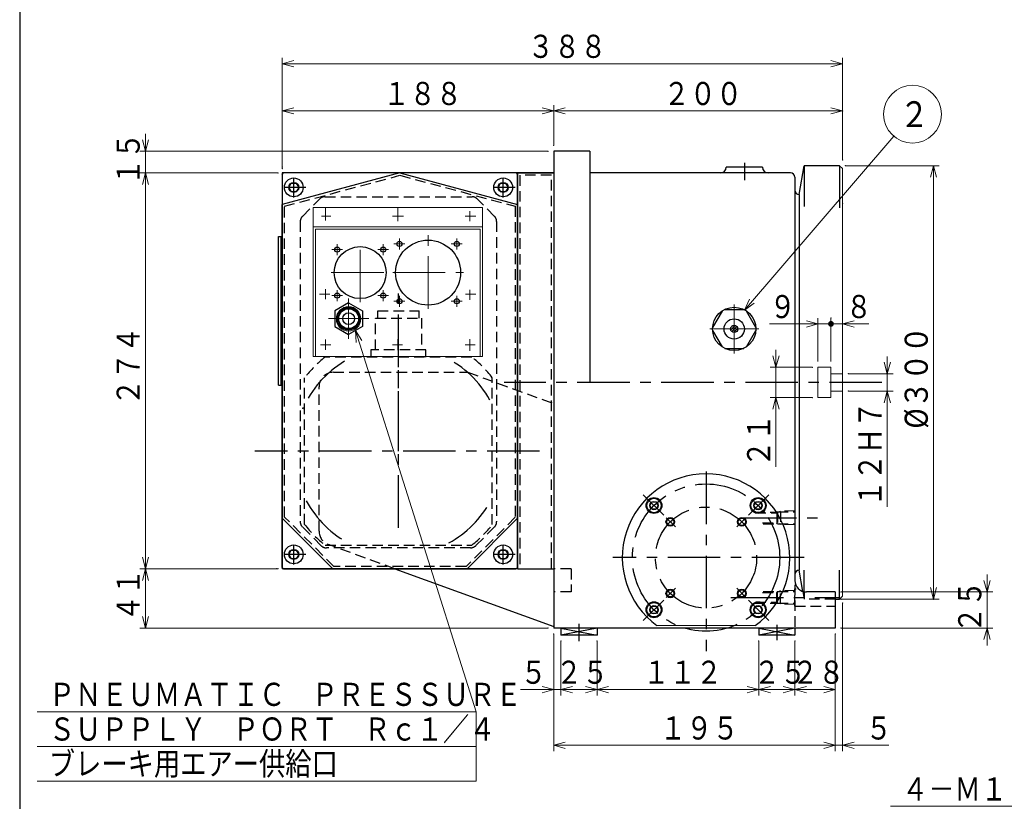
# Model space of a CAD drawing. Units: millimetres. Extents: x 3 to 586, y -1 to 408.
# Drawn here: x 3 to 173, y 152 to 287 of the extents above; entities that cross this region are included whole.
import ezdxf

# ---------------------------------------------------------------- set-up
doc = ezdxf.new("R2010")
doc.units = ezdxf.units.MM
doc.header["$LTSCALE"] = 7.274861
doc.linetypes.add('CENTER', pattern=[2, 1.25, -0.25, 0.25, -0.25])
doc.linetypes.add('HIDDEN', pattern=[0.375, 0.25, -0.125])
for name, color, linetype in [('001', 7, 'Continuous'), ('002', 7, 'Continuous'), ('020', 7, 'Continuous')]:
    doc.layers.add(name, color=color, linetype=linetype)
doc.styles.get("Standard").update_dxf_attribs({"font": 'TXT', "bigfont": 'BIGFONT'})
doc.dimstyles.get("Standard").update_dxf_attribs({"dimtxt": 4, "dimasz": 2, "dimexe": 1, "dimexo": 1, "dimgap": 1, "dimtad": 1, "dimdec": 1, "dimdsep": 46, "dimtxsty": 'Standard', "dimcen": 0.09, "dimadec": 1, "dimazin": 2, "dimtfac": 0.8, "dimtdec": 4, "dimtmove": 0, "dimatfit": 3, "dimfxl": 1, "dimtolj": 1, "dimtzin": 0, "dimarcsym": 0})

# ---------------------------------------------------------------- blocks, each defined once
blk = doc.blocks.new('JZB-4')
at = {"layer": '001', "color": 2, "linetype": 'CENTER', "lineweight": 30}
blk.add_line((68.567553, 212.393723), (68.567553, 240.55644), dxfattribs=at)
at = {"layer": '001', "color": 2, "linetype": 'HIDDEN', "lineweight": 30}
for p, q in [((64.598803, 235.398298), (72.536303, 235.398298)), ((64.598803, 229.898298), (64.598803, 235.398298)), ((64.995053, 235.398298), (64.995053, 236.648298)), ((64.995053, 236.648298), (72.140053, 236.648298)), ((72.140053, 235.398298), (72.140053, 236.648298)), ((72.536303, 235.398298), (72.536303, 229.898298)), ((81.269054, 228.648298), (55.866052, 228.648298)), ((63.805053, 229.898298), (63.805053, 228.648298)), ((73.330053, 229.898298), (63.805053, 229.898298)), ((73.330053, 228.648298), (73.330053, 229.898298)), ((52.317553, 199.696797), (52.317553, 225.099799)), ((84.817553, 199.67798), (84.817553, 225.099799)), ((55.879914, 196.137473), (81.275304, 196.137473))]:
    blk.add_line(p, q, dxfattribs=at)
for centre, start, end in [((68.567553, 212.398298), 128.01228, 141.98772), ((68.567553, 212.398298), 38.01228, 51.98772), ((68.567553, 212.398298), 218.01228, 232.03658), ((68.573803, 212.387473), 308.01228, 321.959536)]:
    blk.add_arc(centre, 20.625, start, end, dxfattribs=at)
at = {"layer": '001', "color": 2, "linetype": 'CENTER', "lineweight": 30}
for start, end in [(29.177547, 63.60169), (120.935551, 156.375871), (208.309196, 242.623594), (298.767755, 331.642057)]:
    blk.add_arc((68.567553, 212.398298), 18.125, start, end, dxfattribs=at)
blk = doc.blocks.new('072-5')
at = {"layer": '001', "lineweight": 30}
for p, q in [((47.792553, 223.773723), (47.792553, 249.523723)), ((47.792553, 249.523723), (48.442553, 249.523723)), ((47.792553, 223.773723), (48.442553, 223.773723))]:
    blk.add_line(p, q, dxfattribs=at)
at = {"layer": '001', "color": 2, "lineweight": 30}
blk.add_line((48.192553, 249.523723), (48.192553, 223.773723), dxfattribs=at)
blk = doc.blocks.new('MA-RES-6')
at = {"layer": '001', "lineweight": 9}
for p, q in [((53.792553, 228.773723), (53.792553, 254.523723)), ((53.792553, 254.523723), (83.092553, 254.523723)), ((83.092553, 228.773723), (83.092553, 254.523723)), ((83.092553, 251.173723), (53.792553, 251.173723)), ((54.192553, 228.773723), (54.192553, 250.773723)), ((82.692553, 250.773723), (54.192553, 250.773723)), ((82.692553, 228.773723), (82.692553, 250.773723)), ((83.092553, 228.773723), (53.792553, 228.773723))]:
    blk.add_line(p, q, dxfattribs=at)
at = {"layer": '001', "color": 2, "linetype": 'CENTER', "lineweight": 9}
for p, q in [((55.942553, 252.306461), (55.942553, 254.409999)), ((68.442553, 252.189597), (68.442553, 254.409999)), ((56.83942, 253.023723), (55.261767, 253.023723)), ((69.460648, 253.023723), (67.532405, 253.023723)), ((80.095202, 253.023723), (81.965013, 253.023723)), ((80.942553, 252.189597), (80.942553, 253.884114)), ((68.730053, 247.298723), (68.730053, 249.173723)), ((73.692553, 237.001649), (73.692553, 249.753227)), ((78.655053, 247.298723), (78.655053, 249.173723)), ((57.030053, 247.248723), (58.905053, 247.248723)), ((57.967553, 246.311223), (57.967553, 248.186223)), ((61.942553, 238.15044), (61.942553, 248.259799)), ((64.980053, 247.248723), (66.855053, 247.248723)), ((65.917553, 246.311223), (65.917553, 248.186223)), ((67.792553, 248.236223), (69.667553, 248.236223)), ((77.717553, 248.236223), (79.592553, 248.236223)), ((56.942553, 243.273723), (66.942553, 243.273723)), ((67.567553, 243.273723), (79.817553, 243.273723)), ((55.942553, 238.691895), (55.942553, 240.386412)), ((56.692553, 239.523723), (54.911177, 239.523723)), ((57.030053, 239.298723), (58.905053, 239.298723)), ((57.967553, 238.361223), (57.967553, 240.236223)), ((59.942553, 231.827486), (59.942553, 238.791534)), ((64.980053, 239.298723), (66.855053, 239.298723)), ((65.917553, 238.361223), (65.917553, 240.236223)), ((68.730053, 237.373723), (68.730053, 239.248723)), ((78.655053, 237.373723), (78.655053, 239.248723)), ((80.192553, 239.523723), (81.965013, 239.523723)), ((80.942553, 238.575032), (80.942553, 240.269549)), ((67.792553, 238.311223), (69.667553, 238.311223)), ((77.717553, 238.311223), (79.592553, 238.311223)), ((56.460529, 235.30951), (63.424577, 235.30951)), ((56.83942, 230.773723), (55.086472, 230.773723)), ((55.942553, 231.680102), (55.942553, 229.898723)), ((67.532405, 230.773723), (69.285354, 230.773723)), ((68.442553, 231.773723), (68.442553, 229.868722)), ((80.095202, 230.773723), (81.84815, 230.773723)), ((80.942553, 231.738533), (80.942553, 229.751858))]:
    blk.add_line(p, q, dxfattribs=at)
at = {"layer": '001', "lineweight": 30}
for p, q in [((59.942553, 238.051924), (57.567553, 236.680717)), ((59.942553, 238.051923), (62.317553, 236.680717)), ((57.567553, 236.680717), (57.567553, 233.938303)), ((62.317553, 236.680717), (62.317553, 233.938303)), ((57.567553, 233.938303), (59.942553, 232.567097)), ((62.317553, 233.938303), (59.942553, 232.567096))]:
    blk.add_line(p, q, dxfattribs=at)
for centre, radius in [((73.692553, 243.273723), 5.625), ((61.942553, 243.273723), 4.5), ((57.967553, 247.248723), 0.4375), ((65.917553, 247.248723), 0.4375), ((68.730053, 248.236223), 0.4375), ((78.655053, 248.236223), 0.4375), ((57.967553, 239.298723), 0.4375), ((65.917553, 239.298723), 0.4375), ((68.730053, 238.311223), 0.4375), ((78.655053, 238.311223), 0.4375)]:
    blk.add_circle(centre, radius, dxfattribs=at)
at = {"layer": '001', "color": 2, "lineweight": 9}
blk.add_circle((59.942553, 235.273723), 2.125, dxfattribs=at)
at = {"layer": '001', "color": 2, "lineweight": 30}
for radius in [2, 1.85, 1.725, 1.025]:
    blk.add_circle((59.942553, 235.30951), radius, dxfattribs=at)
blk = doc.blocks.new('JZB-35')
at = {"layer": '001', "color": 21, "lineweight": 30}
for p, q in [((112.080254, 184.945611), (112.441097, 185.570611)), ((112.441097, 184.320611), (112.080254, 184.945611)), ((112.441097, 185.570611), (113.162785, 185.570611)), ((113.162785, 184.320611), (112.441097, 184.320611)), ((113.523629, 184.945611), (113.162785, 185.570611)), ((113.523629, 184.945611), (113.162785, 184.320611))]:
    blk.add_line(p, q, dxfattribs=at)
for radius in [1.25, 0.721688]:
    blk.add_circle((112.801941, 184.945611), radius, dxfattribs=at)
blk = doc.blocks.new('JZB-36')
at = {"layer": '001', "color": 21, "lineweight": 30}
for p, q in [((130.111477, 184.945611), (130.47232, 185.570611)), ((130.47232, 184.320611), (130.111477, 184.945611)), ((130.47232, 185.570611), (131.194008, 185.570611)), ((131.194008, 184.320611), (130.47232, 184.320611)), ((131.554852, 184.945611), (131.194008, 185.570611)), ((131.554852, 184.945611), (131.194008, 184.320611))]:
    blk.add_line(p, q, dxfattribs=at)
for radius in [1.25, 0.721688]:
    blk.add_circle((130.833164, 184.945611), radius, dxfattribs=at)
blk = doc.blocks.new('JZB-37')
at = {"layer": '001', "color": 21, "lineweight": 30}
for p, q in [((112.080254, 202.976834), (112.441097, 203.601834)), ((112.441097, 202.351834), (112.080254, 202.976834)), ((112.441097, 203.601834), (113.162785, 203.601834)), ((113.523629, 202.976834), (113.162785, 203.601834)), ((113.523629, 202.976834), (113.162785, 202.351834)), ((113.162785, 202.351834), (112.441097, 202.351834))]:
    blk.add_line(p, q, dxfattribs=at)
for radius in [1.25, 0.721688]:
    blk.add_circle((112.801941, 202.976834), radius, dxfattribs=at)
blk = doc.blocks.new('JZB-38')
at = {"layer": '001', "color": 21, "lineweight": 30}
for p, q in [((130.111477, 202.976834), (130.47232, 203.601834)), ((130.47232, 202.351834), (130.111477, 202.976834)), ((130.47232, 203.601834), (131.194008, 203.601834)), ((131.554852, 202.976834), (131.194008, 203.601834)), ((131.554852, 202.976834), (131.194008, 202.351834)), ((131.194008, 202.351834), (130.47232, 202.351834))]:
    blk.add_line(p, q, dxfattribs=at)
for radius in [1.25, 0.721688]:
    blk.add_circle((130.833164, 202.976834), radius, dxfattribs=at)
blk = doc.blocks.new('JZB-40')
at = {"layer": '001', "color": 21, "lineweight": 30}
for p, q in [((85.826527, 194.523723), (86.25954, 195.273723)), ((85.826527, 194.523723), (86.25954, 193.773723)), ((86.25954, 195.273723), (87.125566, 195.273723)), ((87.125566, 195.273723), (87.558578, 194.523723)), ((87.558578, 194.523723), (87.125566, 193.773723)), ((87.125566, 193.773723), (86.25954, 193.773723))]:
    blk.add_line(p, q, dxfattribs=at)
for radius in [1.625, 0.866026]:
    blk.add_circle((86.692553, 194.523723), radius, dxfattribs=at)
blk = doc.blocks.new('JZB-41')
at = {"layer": '001', "color": 21, "lineweight": 30}
for p, q in [((49.576527, 194.523723), (50.00954, 195.273723)), ((49.576527, 194.523723), (50.00954, 193.773723)), ((50.00954, 195.273723), (50.875566, 195.273723)), ((50.875566, 195.273723), (51.308578, 194.523723)), ((51.308578, 194.523723), (50.875566, 193.773723)), ((50.875566, 193.773723), (50.00954, 193.773723))]:
    blk.add_line(p, q, dxfattribs=at)
for radius in [1.625, 0.866026]:
    blk.add_circle((50.442553, 194.523723), radius, dxfattribs=at)
blk = doc.blocks.new('JZB-42')
at = {"layer": '001', "color": 21, "lineweight": 30}
for p, q in [((49.576527, 258.023723), (50.00954, 258.773723)), ((49.576527, 258.023723), (50.00954, 257.273723)), ((50.00954, 258.773723), (50.875566, 258.773723)), ((50.875566, 258.773723), (51.308578, 258.023723)), ((51.308578, 258.023723), (50.875566, 257.273723)), ((50.875566, 257.273723), (50.00954, 257.273723))]:
    blk.add_line(p, q, dxfattribs=at)
for radius in [1.625, 0.866026]:
    blk.add_circle((50.442553, 258.023723), radius, dxfattribs=at)
blk = doc.blocks.new('JZB-43')
at = {"layer": '001', "color": 21, "lineweight": 30}
for p, q in [((85.826527, 258.023723), (86.25954, 258.773723)), ((85.826527, 258.023723), (86.25954, 257.273723)), ((86.25954, 258.773723), (87.125566, 258.773723)), ((87.125566, 258.773723), (87.558578, 258.023723)), ((87.558578, 258.023723), (87.125566, 257.273723)), ((87.125566, 257.273723), (86.25954, 257.273723))]:
    blk.add_line(p, q, dxfattribs=at)
for radius in [1.625, 0.866026]:
    blk.add_circle((86.692553, 258.023723), radius, dxfattribs=at)
blk = doc.blocks.new('DIM-47')
at = {"layer": '001', "color": 2, "lineweight": 9}
for points in [[(226.046226, 136.423161), (193.734684, 150.93631), (153.734684, 150.93631)], [(224.441385, 137.73147), (226.046226, 136.423161), (224.002238, 136.75377)]]:
    blk.add_lwpolyline(points, dxfattribs=at)
at = {"layer": '001', "color": 3, "lineweight": 9, "width": 0.833333}
blk.add_text('４－Ｍ１２＊１６Ｌ', height=4, dxfattribs=at).set_placement((155.734684, 151.93631))
blk = doc.blocks.new('*D69')
at = {"layer": '001', "color": 2, "lineweight": 9}
for p, q in [((47.692553, 260.523723), (23.779048, 260.523723)), ((24.779048, 260.523723), (24.779048, 192.023723)), ((47.442553, 192.023723), (23.779048, 192.023723))]:
    blk.add_line(p, q, dxfattribs=at)
for points in [[(24.243149, 258.523723), (24.779048, 260.523723), (25.314946, 258.523723)], [(25.314946, 194.023723), (24.779048, 192.023723), (24.243149, 194.023723)]]:
    blk.add_lwpolyline(points, dxfattribs=at)
for p in [(47.692553, 260.523723), (24.779048, 192.023723), (47.442553, 192.023723)]:
    blk.add_point(p, dxfattribs=at)
at = {"layer": '001', "color": 3, "lineweight": 9, "width": 0.833333}
blk.add_text('２７４', height=4, rotation=90.000003, dxfattribs=at).set_placement((23.779048, 220.273723))
blk = doc.blocks.new('*D70')
at = {"layer": '001', "color": 2, "lineweight": 9}
for p, q in [((24.779048, 264.273723), (24.779048, 267.273723)), ((94.442553, 264.273723), (23.779048, 264.273723)), ((24.779048, 264.273723), (24.779048, 260.523723)), ((47.692553, 260.523723), (23.779048, 260.523723)), ((24.779048, 260.523723), (24.779048, 257.523723))]:
    blk.add_line(p, q, dxfattribs=at)
for points in [[(25.314946, 266.273723), (24.779048, 264.273723), (24.243149, 266.273723)], [(24.243149, 258.523723), (24.779048, 260.523723), (25.314946, 258.523723)]]:
    blk.add_lwpolyline(points, dxfattribs=at)
for p in [(94.442553, 264.273723), (24.779048, 260.523723), (47.692553, 260.523723)]:
    blk.add_point(p, dxfattribs=at)
at = {"layer": '001', "color": 3, "lineweight": 9, "width": 0.833333}
blk.add_text('１５', height=4, rotation=90.000003, dxfattribs=at).set_placement((23.779048, 258.398723))
blk = doc.blocks.new('*D71')
at = {"layer": '001', "color": 2, "lineweight": 9}
for p, q in [((47.692553, 192.023723), (23.779048, 192.023723)), ((24.779048, 181.773723), (24.779048, 192.023723)), ((94.442553, 181.773723), (23.779048, 181.773723))]:
    blk.add_line(p, q, dxfattribs=at)
for points in [[(24.243149, 190.023723), (24.779048, 192.023723), (25.314946, 190.023723)], [(25.314946, 183.773723), (24.779048, 181.773723), (24.243149, 183.773723)]]:
    blk.add_lwpolyline(points, dxfattribs=at)
for p in [(24.779048, 192.023723), (47.692553, 192.023723), (94.442553, 181.773723)]:
    blk.add_point(p, dxfattribs=at)
at = {"layer": '001', "color": 3, "lineweight": 9, "width": 0.833333}
blk.add_text('４１', height=4, rotation=90.000003, dxfattribs=at).set_placement((23.779048, 182.898723))
blk = doc.blocks.new('DIM-48')
at = {"layer": '001', "color": 2, "lineweight": 9}
for points in [[(128.462266, 236.799235), (154.296299, 266.891579)], [(130.171642, 237.967662), (128.462266, 236.799235), (129.358415, 238.665811)]]:
    blk.add_lwpolyline(points, dxfattribs=at)
blk.add_circle((157.553205, 270.685332), 5, dxfattribs=at)
at = {"layer": '001', "color": 3, "lineweight": 9, "width": 0.833333}
blk.add_text('２', height=4.47, dxfattribs=at).set_placement((155.318205, 268.450332))
blk = doc.blocks.new('*D78')
at = {"layer": '001', "color": 2, "lineweight": 9}
for p, q in [((145.942553, 261.773723), (162.197414, 261.773723)), ((161.197414, 261.773723), (161.197414, 186.773723)), ((145.192553, 186.773723), (162.197414, 186.773723))]:
    blk.add_line(p, q, dxfattribs=at)
for points in [[(160.661516, 259.773723), (161.197414, 261.773723), (161.733312, 259.773723)], [(161.733312, 188.773723), (161.197414, 186.773723), (160.661516, 188.773723)]]:
    blk.add_lwpolyline(points, dxfattribs=at)
for p in [(145.942553, 261.773723), (145.192553, 186.773723), (161.197414, 186.773723)]:
    blk.add_point(p, dxfattribs=at)
at = {"layer": '001', "color": 3, "lineweight": 9, "width": 0.869565}
blk.add_text('%%c３００', height=4, rotation=90.000003, dxfattribs=at).set_placement((160.197414, 216.273723))
blk = doc.blocks.new('*D80')
at = {"layer": '001', "color": 2, "lineweight": 9}
for p, q in [((48.442553, 261.273723), (48.442553, 280.429616)), ((145.442553, 262.773723), (145.442553, 280.429616)), ((145.442553, 279.429616), (48.442553, 279.429616))]:
    blk.add_line(p, q, dxfattribs=at)
for points in [[(50.442553, 278.893718), (48.442553, 279.429616), (50.442553, 279.965515)], [(143.442553, 279.965515), (145.442553, 279.429616), (143.442553, 278.893718)]]:
    blk.add_lwpolyline(points, dxfattribs=at)
for p in [(48.442553, 279.429616), (145.442553, 262.773723), (48.442553, 261.273723)]:
    blk.add_point(p, dxfattribs=at)
at = {"layer": '001', "color": 3, "lineweight": 9, "width": 0.833333}
blk.add_text('３８８', height=4, dxfattribs=at).set_placement((90.942553, 280.429616))
blk = doc.blocks.new('*D81')
at = {"layer": '001', "color": 2, "lineweight": 9}
for p, q in [((95.442553, 265.273723), (95.442553, 272.265894)), ((95.442553, 271.265894), (145.442553, 271.265894)), ((145.442553, 262.773723), (145.442553, 272.265894))]:
    blk.add_line(p, q, dxfattribs=at)
for points in [[(97.442553, 270.729996), (95.442553, 271.265894), (97.442553, 271.801793)], [(143.442553, 271.801793), (145.442553, 271.265894), (143.442553, 270.729996)]]:
    blk.add_lwpolyline(points, dxfattribs=at)
for p in [(145.442553, 271.265894), (95.442553, 265.273723), (145.442553, 262.773723)]:
    blk.add_point(p, dxfattribs=at)
at = {"layer": '001', "color": 3, "lineweight": 9, "width": 0.833333}
blk.add_text('２００', height=4, dxfattribs=at).set_placement((114.442553, 272.265894))
blk = doc.blocks.new('*D82')
at = {"layer": '001', "color": 2, "lineweight": 9}
for p, q in [((170.465234, 188.023723), (170.465234, 191.023723)), ((145.192553, 188.023723), (171.465234, 188.023723)), ((170.465234, 181.773723), (170.465234, 188.023723)), ((145.192553, 181.773723), (171.465234, 181.773723)), ((170.465234, 181.773723), (170.465234, 178.773723))]:
    blk.add_line(p, q, dxfattribs=at)
for points in [[(171.001132, 190.023723), (170.465234, 188.023723), (169.929336, 190.023723)], [(169.929336, 179.773723), (170.465234, 181.773723), (171.001132, 179.773723)]]:
    blk.add_lwpolyline(points, dxfattribs=at)
for p in [(145.192553, 188.023723), (170.465234, 188.023723), (145.192553, 181.773723)]:
    blk.add_point(p, dxfattribs=at)
at = {"layer": '001', "color": 3, "lineweight": 9, "width": 0.833333}
blk.add_text('２５', height=4, rotation=90.000003, dxfattribs=at).set_placement((169.465234, 180.898723))
blk = doc.blocks.new('*D91')
at = {"layer": '001', "color": 2, "lineweight": 9}
for p, q in [((48.442553, 261.523723), (48.442553, 272.265894)), ((48.442553, 271.265894), (95.442553, 271.265894)), ((95.442553, 265.273723), (95.442553, 272.265894))]:
    blk.add_line(p, q, dxfattribs=at)
for points in [[(50.442553, 270.729996), (48.442553, 271.265894), (50.442553, 271.801793)], [(93.442553, 271.801793), (95.442553, 271.265894), (93.442553, 270.729996)]]:
    blk.add_lwpolyline(points, dxfattribs=at)
for p in [(95.442553, 271.265894), (95.442553, 265.273723), (48.442553, 261.523723)]:
    blk.add_point(p, dxfattribs=at)
at = {"layer": '001', "color": 3, "lineweight": 9, "width": 0.833333}
blk.add_text('１８８', height=4, dxfattribs=at).set_placement((65.942553, 272.265894))
blk = doc.blocks.new('DIM-53')
at = {"layer": '001', "color": 2, "lineweight": 9}
for points in [[(61.130053, 233.2527), (82.04486, 167.304882), (6.04486, 167.304882)], [(61.223835, 231.184272), (61.130053, 233.2527), (62.245484, 231.50828)], [(82.04486, 167.304882), (82.04486, 161.304882), (6.04486, 161.304882)], [(82.04486, 161.304882), (82.04486, 155.304882), (6.04486, 155.304882)]]:
    blk.add_lwpolyline(points, dxfattribs=at)
at = {"layer": '001', "color": 3, "lineweight": 9, "width": 0.833333}
for s, p in [('ＰＮＥＵＭＡＴＩＣ\u3000ＰＲＥＳＳＵＲＥ', (8.04486, 168.304882)), ('ＳＵＰＰＬＹ\u3000ＰＯＲＴ\u3000Ｒｃ１／４', (8.04486, 162.304882)), ('ブレーキ用エアー供給口\u3000', (8.04486, 156.304882))]:
    blk.add_text(s, height=4, dxfattribs=at).set_placement(p)
blk = doc.blocks.new('*D97')
at = {"layer": '001', "color": 2, "lineweight": 9}
for p, q in [((145.442553, 186.086223), (145.442553, 160.488121)), ((144.192553, 180.773723), (144.192553, 160.488121)), ((144.192553, 161.488121), (141.192553, 161.488121)), ((144.192553, 161.488121), (145.442553, 161.488121)), ((145.442553, 161.488121), (153.442553, 161.488121))]:
    blk.add_line(p, q, dxfattribs=at)
for points in [[(142.192553, 162.02402), (144.192553, 161.488121), (142.192553, 160.952223)], [(147.442553, 160.952223), (145.442553, 161.488121), (147.442553, 162.02402)]]:
    blk.add_lwpolyline(points, dxfattribs=at)
for p in [(145.442553, 186.086223), (144.192553, 180.773723), (145.442553, 161.488121)]:
    blk.add_point(p, dxfattribs=at)
at = {"layer": '001', "color": 3, "lineweight": 9, "width": 0.833333}
blk.add_text('５', height=4, dxfattribs=at).set_placement((149.442553, 162.488121))
blk = doc.blocks.new('*D98')
at = {"layer": '001', "color": 2, "lineweight": 9}
for p, q in [((95.442553, 180.773723), (95.442553, 160.488121)), ((144.192553, 180.773723), (144.192553, 160.488121)), ((95.442553, 161.488121), (144.192553, 161.488121))]:
    blk.add_line(p, q, dxfattribs=at)
for points in [[(97.442553, 160.952223), (95.442553, 161.488121), (97.442553, 162.02402)], [(142.192553, 162.02402), (144.192553, 161.488121), (142.192553, 160.952223)]]:
    blk.add_lwpolyline(points, dxfattribs=at)
for p in [(95.442553, 180.773723), (144.192553, 180.773723), (144.192553, 161.488121)]:
    blk.add_point(p, dxfattribs=at)
at = {"layer": '001', "color": 3, "lineweight": 9, "width": 0.833333}
blk.add_text('１９５', height=4, dxfattribs=at).set_placement((113.817553, 162.488121))
blk = doc.blocks.new('*D99')
at = {"layer": '001', "color": 2, "lineweight": 9}
for p, q in [((144.192553, 180.773723), (144.192553, 170.130922)), ((137.192553, 179.523723), (137.192553, 170.130922)), ((144.192553, 171.130922), (137.192553, 171.130922))]:
    blk.add_line(p, q, dxfattribs=at)
for points in [[(139.192553, 170.595024), (137.192553, 171.130922), (139.192553, 171.666821)], [(142.192553, 171.666821), (144.192553, 171.130922), (142.192553, 170.595024)]]:
    blk.add_lwpolyline(points, dxfattribs=at)
for p in [(144.192553, 180.773723), (137.192553, 179.523723), (137.192553, 171.130922)]:
    blk.add_point(p, dxfattribs=at)
at = {"layer": '001', "color": 3, "lineweight": 9, "width": 0.833333}
blk.add_text('２８', height=4, dxfattribs=at).set_placement((136.692553, 172.130922))
blk = doc.blocks.new('*D100')
at = {"layer": '001', "color": 2, "lineweight": 9}
for p, q in [((96.692553, 179.523723), (96.692553, 170.130922)), ((102.942553, 179.523723), (102.942553, 170.130922)), ((102.942553, 171.130922), (96.692553, 171.130922))]:
    blk.add_line(p, q, dxfattribs=at)
for points in [[(98.692553, 170.595024), (96.692553, 171.130922), (98.692553, 171.666821)], [(100.942553, 171.666821), (102.942553, 171.130922), (100.942553, 170.595024)]]:
    blk.add_lwpolyline(points, dxfattribs=at)
for p in [(96.692553, 179.523723), (102.942553, 179.523723), (96.692553, 171.130922)]:
    blk.add_point(p, dxfattribs=at)
at = {"layer": '001', "color": 3, "lineweight": 9, "width": 0.833333}
blk.add_text('２５', height=4, dxfattribs=at).set_placement((95.817553, 172.130922))
blk = doc.blocks.new('*D101')
at = {"layer": '001', "color": 2, "lineweight": 9}
for p, q in [((95.442553, 180.773723), (95.442553, 170.130922)), ((96.692553, 179.523723), (96.692553, 170.130922)), ((95.442553, 171.130922), (89.691045, 171.130922)), ((96.692553, 171.130922), (95.442553, 171.130922)), ((96.692553, 171.130922), (99.692553, 171.130922))]:
    blk.add_line(p, q, dxfattribs=at)
for points in [[(93.442553, 171.666821), (95.442553, 171.130922), (93.442553, 170.595024)], [(98.692553, 170.595024), (96.692553, 171.130922), (98.692553, 171.666821)]]:
    blk.add_lwpolyline(points, dxfattribs=at)
for p in [(95.442553, 180.773723), (96.692553, 179.523723), (95.442553, 171.130922)]:
    blk.add_point(p, dxfattribs=at)
at = {"layer": '001', "color": 3, "lineweight": 9, "width": 0.833333}
blk.add_text('５', height=4, dxfattribs=at).set_placement((89.691045, 172.130922))
blk = doc.blocks.new('*D102')
at = {"layer": '001', "color": 2, "lineweight": 9}
for p, q in [((102.942553, 179.523723), (102.942553, 170.130922)), ((130.942553, 179.523723), (130.942553, 170.130922)), ((130.942553, 171.130922), (102.942553, 171.130922))]:
    blk.add_line(p, q, dxfattribs=at)
for points in [[(104.942553, 170.595024), (102.942553, 171.130922), (104.942553, 171.666821)], [(128.942553, 171.666821), (130.942553, 171.130922), (128.942553, 170.595024)]]:
    blk.add_lwpolyline(points, dxfattribs=at)
for p in [(102.942553, 179.523723), (130.942553, 179.523723), (102.942553, 171.130922)]:
    blk.add_point(p, dxfattribs=at)
at = {"layer": '001', "color": 3, "lineweight": 9, "width": 0.833333}
blk.add_text('１１２', height=4, dxfattribs=at).set_placement((110.942553, 172.130922))
blk = doc.blocks.new('*D103')
at = {"layer": '001', "color": 2, "lineweight": 9}
for p, q in [((130.942553, 179.523723), (130.942553, 170.130922)), ((137.192553, 179.523723), (137.192553, 170.130922)), ((137.192553, 171.130922), (130.942553, 171.130922))]:
    blk.add_line(p, q, dxfattribs=at)
for points in [[(132.942553, 170.595024), (130.942553, 171.130922), (132.942553, 171.666821)], [(135.192553, 171.666821), (137.192553, 171.130922), (135.192553, 170.595024)]]:
    blk.add_lwpolyline(points, dxfattribs=at)
for p in [(130.942553, 179.523723), (137.192553, 179.523723), (130.942553, 171.130922)]:
    blk.add_point(p, dxfattribs=at)
at = {"layer": '001', "color": 3, "lineweight": 9, "width": 0.833333}
blk.add_text('２５', height=4, dxfattribs=at).set_placement((130.067553, 172.130922))
blk = doc.blocks.new('*D114')
at = {"layer": '001', "color": 2, "lineweight": 9}
for p, q in [((153.194983, 225.773723), (153.194983, 228.773723)), ((146.442553, 225.773723), (154.194983, 225.773723)), ((153.194983, 222.773723), (153.194983, 225.773723)), ((146.442553, 222.773723), (154.194983, 222.773723)), ((153.194983, 222.773723), (153.194983, 202.773723))]:
    blk.add_line(p, q, dxfattribs=at)
for points in [[(153.730882, 227.773723), (153.194983, 225.773723), (152.659085, 227.773723)], [(152.659085, 220.773723), (153.194983, 222.773723), (153.730882, 220.773723)]]:
    blk.add_lwpolyline(points, dxfattribs=at)
for p in [(146.442553, 225.773723), (153.194983, 225.773723), (146.442553, 222.773723)]:
    blk.add_point(p, dxfattribs=at)
at = {"layer": '001', "color": 3, "lineweight": 9, "width": 0.833333}
blk.add_text('１２Ｈ７', height=4, rotation=90.000003, dxfattribs=at).set_placement((152.194983, 202.773723))
blk = doc.blocks.new('*D115')
at = {"layer": '001', "color": 2, "lineweight": 9}
for p, q in [((133.918093, 226.898723), (133.918093, 229.898723)), ((140.192553, 226.898723), (132.918093, 226.898723)), ((133.918093, 221.648723), (133.918093, 226.898723)), ((140.192553, 221.648723), (132.918093, 221.648723)), ((133.918093, 221.648723), (133.918093, 209.648723))]:
    blk.add_line(p, q, dxfattribs=at)
for points in [[(134.453991, 228.898723), (133.918093, 226.898723), (133.382195, 228.898723)], [(133.382195, 219.648723), (133.918093, 221.648723), (134.453991, 219.648723)]]:
    blk.add_lwpolyline(points, dxfattribs=at)
for p in [(133.918093, 226.898723), (140.192553, 226.898723), (140.192553, 221.648723)]:
    blk.add_point(p, dxfattribs=at)
at = {"layer": '001', "color": 3, "lineweight": 9, "width": 0.833333}
blk.add_text('２１', height=4, rotation=90.000003, dxfattribs=at).set_placement((132.918093, 209.648723))
blk = doc.blocks.new('DOT')
at = {"color": 0, "linetype": 'Continuous', "lineweight": -2, "const_width": 0.5}
blk.add_lwpolyline([(0, 0.25, 1), (0, -0.25, 1)], format="xyb", close=True, dxfattribs=at)
blk = doc.blocks.new('*D117')
at = {"layer": '001', "color": 2, "lineweight": 9}
for p, q in [((143.442553, 227.898723), (143.442553, 235.401219)), ((145.442553, 234.401219), (143.442553, 234.401219)), ((145.442553, 234.401219), (149.994457, 234.401219))]:
    blk.add_line(p, q, dxfattribs=at)
blk.add_lwpolyline([(147.442553, 233.86532), (145.442553, 234.401219), (147.442553, 234.937117)], dxfattribs=at)
for p in [(145.442553, 255.273723), (143.442553, 235.401219), (143.442553, 234.401219)]:
    blk.add_point(p, dxfattribs=at)
at = {"layer": '001', "color": 2, "linetype": 'ByBlock', "lineweight": -2}
blk.add_blockref('DOT', (143.442553, 234.401219), dxfattribs=at)
at = {"layer": '001', "color": 3, "lineweight": 9, "width": 0.833333}
blk.add_text('８', height=4, dxfattribs=at).set_placement((145.994457, 235.401219))

msp = doc.modelspace()

# ---------------------------------------------------------------- linework, layer by layer
at = {"layer": '001', "lineweight": 30}
for p, q in [((95.442553, 264.273723), (95.442553, 181.773723)), ((101.692553, 264.273723), (95.442553, 264.273723)), ((101.692553, 264.273723), (101.692553, 224.273723)), ((131.567553, 261.523723), (125.317553, 261.523723)), ((137.942553, 256.773723), (138.824188, 261.773723)), ((144.942553, 261.773723), (138.824188, 261.773723)), ((138.824188, 261.773723), (138.824188, 254.727833)), ((144.942553, 261.773723), (144.942553, 254.500388)), ((95.442553, 260.523723), (48.442553, 260.523723)), ((48.442553, 260.523723), (48.442553, 192.023723)), ((68.817553, 260.523723), (48.442553, 255.064258)), ((48.442553, 260.273723), (48.692553, 260.523723)), ((48.442553, 260.273723), (48.442553, 192.273723)), ((88.942553, 260.523723), (48.692553, 260.523723)), ((68.817553, 260.523723), (89.192553, 255.064258)), ((88.942553, 260.523723), (68.817553, 260.523723)), ((88.942553, 260.523723), (89.192553, 260.273723)), ((88.942553, 260.523723), (89.192553, 260.273723)), ((89.192553, 260.523723), (89.192553, 192.023723)), ((89.192553, 260.523723), (95.442553, 260.523723)), ((89.192553, 192.273723), (89.192553, 260.273723)), ((89.192553, 260.273723), (89.192553, 251.619536)), ((136.442553, 260.523723), (101.692553, 260.523723)), ((137.192553, 259.773723), (137.192553, 190.023723)), ((137.942553, 256.773723), (137.942553, 191.773723)), ((137.942553, 256.773723), (137.942553, 191.773723)), ((48.442553, 200.773723), (48.442553, 255.064258)), ((89.192553, 255.064258), (89.192553, 200.773723)), ((124.587011, 236.629598), (122.952424, 233.79841)), ((125.057966, 236.901504), (128.32714, 236.901504)), ((130.432682, 233.79841), (128.798095, 236.629598)), ((122.952424, 233.254598), (124.587011, 230.42341)), ((128.798095, 230.42341), (130.432682, 233.254598)), ((125.057966, 230.151504), (128.32714, 230.151504)), ((48.442553, 192.273723), (48.442553, 204.42236)), ((57.192553, 192.023723), (48.442553, 200.773723)), ((80.442553, 192.023723), (89.192553, 200.773723)), ((48.692553, 192.023723), (48.442553, 192.273723)), ((67.967779, 192.023723), (48.442553, 192.023723)), ((88.942553, 192.023723), (48.692553, 192.023723)), ((48.692553, 192.023723), (88.942553, 192.023723)), ((57.192553, 192.023723), (80.442553, 192.023723)), ((89.192553, 192.273723), (88.942553, 192.023723)), ((89.192553, 192.023723), (95.442553, 192.023723)), ((138.587239, 188.117524), (137.942553, 191.773723)), ((138.824188, 188.023723), (138.824188, 191.799282)), ((144.942553, 186.773723), (144.942553, 191.799282)), ((144.192553, 188.023723), (139.192553, 188.023723)), ((144.192553, 188.023723), (144.192553, 181.773723)), ((144.192553, 186.773723), (144.942553, 186.773723)), ((144.942553, 186.773723), (145.442553, 187.273723)), ((144.192553, 181.773723), (95.442553, 181.773723)), ((96.692553, 181.773723), (96.692553, 180.523723)), ((102.942553, 181.773723), (96.692553, 180.523723)), ((96.692553, 181.773723), (102.942553, 180.523723)), ((102.942553, 181.773723), (102.942553, 180.523723)), ((130.942553, 181.773723), (130.942553, 180.523723)), ((137.192553, 181.773723), (130.942553, 180.523723)), ((130.942553, 181.773723), (137.192553, 180.523723)), ((137.192553, 181.773723), (137.192553, 180.523723)), ((102.942553, 180.523723), (96.692553, 180.523723)), ((137.192553, 180.523723), (130.942553, 180.523723))]:
    msp.add_line(p, q, dxfattribs=at)
at = {"layer": '001', "color": 2, "linetype": 'CENTER', "lineweight": 30}
for p, q in [((128.442553, 262.269638), (128.442553, 259.294003)), ((50.442553, 256.291033), (50.442553, 259.620794)), ((86.692553, 256.291033), (86.692553, 259.620794)), ((52.54491, 258.023723), (48.72926, 258.023723)), ((88.79491, 258.023723), (84.97926, 258.023723)), ((68.567553, 199.111619), (68.567553, 227.137433)), ((152.258083, 224.273723), (86.87896, 224.273723)), ((93.002677, 212.393723), (43.710043, 212.393723)), ((121.817553, 208.842653), (121.817553, 177.754281)), ((114.480375, 201.298401), (110.938793, 204.839983)), ((129.154731, 201.298401), (132.696313, 204.839983)), ((116.512541, 199.266234), (114.920107, 200.858669)), ((127.122564, 199.266234), (128.714999, 200.858669)), ((128.383853, 200.836223), (141.091815, 200.836223)), ((50.442553, 192.791033), (50.442553, 196.120794)), ((86.692553, 192.791033), (86.692553, 196.120794)), ((52.54491, 194.523723), (48.72926, 194.523723)), ((88.79491, 194.523723), (84.97926, 194.523723)), ((138.821612, 193.961223), (105.705726, 193.961223)), ((116.512541, 188.656211), (114.920107, 187.063777)), ((127.122564, 188.656211), (128.714999, 187.063777)), ((114.480375, 186.624045), (110.938793, 183.082463)), ((126.102937, 187.086223), (144.951256, 187.086223)), ((129.154731, 186.624045), (132.696313, 183.082463)), ((99.817553, 182.497557), (99.817553, 179.507496)), ((134.067553, 182.321676), (134.067553, 179.683386))]:
    msp.add_line(p, q, dxfattribs=at)
at = {"layer": '001', "lineweight": 9}
for p, q in [((145.442553, 261.273723), (144.942553, 261.773723)), ((145.442553, 261.273723), (145.442553, 187.273723)), ((141.192553, 226.898723), (143.442553, 226.898723)), ((141.192553, 221.648723), (141.192553, 226.898723)), ((143.442553, 221.648723), (143.442553, 226.898723)), ((143.442553, 225.773723), (145.442553, 225.773723)), ((141.192553, 221.648723), (143.442553, 221.648723)), ((143.442553, 222.773723), (145.442553, 222.773723)), ((113.32123, 182.211223), (130.313876, 182.211223))]:
    msp.add_line(p, q, dxfattribs=at)
at = {"layer": '001', "color": 2, "linetype": 'HIDDEN', "lineweight": 30}
for p, q in [((48.842553, 254.757327), (68.817553, 260.109612)), ((68.817553, 260.109612), (88.792553, 254.757327)), ((95.042553, 260.123723), (89.560166, 260.123723)), ((89.592553, 260.123723), (89.592553, 192.023723)), ((95.042553, 192.023723), (95.042553, 260.123723)), ((51.933669, 253.014839), (54.951436, 256.032606)), ((55.83532, 256.398723), (81.299786, 256.398723)), ((85.201436, 253.014839), (82.183669, 256.032606)), ((48.842553, 200.988014), (48.842553, 254.757327)), ((88.792553, 254.757327), (88.792553, 200.939408)), ((51.567553, 252.130956), (51.567553, 200.16649)), ((85.567553, 252.130956), (85.567553, 200.16649)), ((130.198148, 201.836223), (134.192553, 201.836223)), ((130.336612, 201.686223), (134.091517, 201.686223)), ((134.192553, 201.861223), (134.091517, 201.686223)), ((134.091517, 201.686223), (134.091517, 199.986223)), ((134.192553, 201.861223), (134.192553, 199.811223)), ((134.192553, 201.861223), (137.192553, 201.861223)), ((134.692553, 201.971031), (134.50236, 201.861223)), ((137.192553, 202.048723), (134.692553, 201.971031)), ((134.692553, 201.971031), (134.692553, 199.701415)), ((57.406844, 192.423723), (48.842553, 200.988014)), ((88.792553, 200.939408), (80.276867, 192.423723)), ((131.612928, 199.986223), (134.091517, 199.986223)), ((131.703623, 199.836223), (134.192553, 199.836223)), ((134.192553, 199.811223), (134.091517, 199.986223)), ((134.192553, 199.811223), (137.192553, 199.811223)), ((134.692553, 199.701415), (134.50236, 199.811223)), ((137.192553, 199.623723), (134.692553, 199.701415)), ((55.201436, 196.014839), (51.933669, 199.282606)), ((85.201436, 199.282606), (81.933669, 196.014839)), ((81.049786, 195.648723), (56.08532, 195.648723)), ((80.276867, 192.423723), (57.406844, 192.423723)), ((98.442553, 192.023723), (95.442553, 192.023723)), ((98.442553, 192.023723), (98.442553, 188.023723)), ((137.192553, 189.273723), (137.192553, 181.773723)), ((98.442553, 188.023723), (95.442553, 188.023723)), ((131.612928, 187.936223), (134.091517, 187.936223)), ((131.703623, 188.086223), (134.192553, 188.086223)), ((134.192553, 188.111223), (134.091517, 187.936223)), ((134.091517, 186.236223), (134.091517, 187.936223)), ((134.192553, 186.061223), (134.192553, 188.111223)), ((134.192553, 188.111223), (137.192553, 188.111223)), ((134.692553, 188.221031), (134.50236, 188.111223)), ((137.192553, 188.298723), (134.692553, 188.221031)), ((134.692553, 185.951415), (134.692553, 188.221031)), ((137.192553, 185.586223), (137.192553, 188.586223)), ((137.192553, 188.586223), (137.398597, 188.586223)), ((138.587239, 188.117524), (138.824188, 186.773723)), ((138.824188, 188.023723), (138.824188, 186.773723)), ((130.198148, 186.086223), (134.192553, 186.086223)), ((130.336612, 186.236223), (134.091517, 186.236223)), ((134.192553, 186.061223), (134.091517, 186.236223)), ((134.192553, 186.061223), (137.192553, 186.061223)), ((134.692553, 185.951415), (134.50236, 186.061223)), ((137.192553, 185.873723), (134.692553, 185.951415)), ((144.192553, 186.773723), (138.824188, 186.773723)), ((137.192553, 185.586223), (144.192553, 185.586223))]:
    msp.add_line(p, q, dxfattribs=at)
at = {"layer": '001', "color": 2, "linetype": 'CENTER', "lineweight": 9}
for p, q in [((126.692553, 229.276504), (126.692553, 237.776504)), ((122.442553, 233.526504), (130.942553, 233.526504))]:
    msp.add_line(p, q, dxfattribs=at)
at = {"layer": '001', "color": 2, "lineweight": 9}
for p, q in [((126.093159, 233.349437), (126.869619, 234.125897)), ((126.167831, 233.866051), (126.353006, 234.051225)), ((126.260527, 233.074863), (127.144193, 233.958529)), ((126.546431, 232.918825), (127.300232, 233.672626)), ((143.442553, 234.401219), (132.805624, 234.401219))]:
    msp.add_line(p, q, dxfattribs=at)
for points in [[(141.192553, 227.898723), (141.192553, 234.401219), (141.192553, 235.401219)], [(139.192553, 234.937117), (141.192553, 234.401219), (139.192553, 233.86532)]]:
    msp.add_lwpolyline(points, dxfattribs=at)
at = {"layer": '001', "color": 2, "lineweight": 9, "const_width": 0.5}
msp.add_lwpolyline([(143.692553, 234.401219, 1), (143.192553, 234.401219, 1)], format="xyb", close=True, dxfattribs=at)
at = {"layer": '001', "lineweight": 30}
for centre, radius in [((126.692553, 233.526504), 3.75), ((126.692553, 233.526504), 1.75), ((126.692553, 233.526504), 0.625), ((112.801941, 202.976834), 1.375), ((130.833164, 202.976834), 1.375), ((115.630369, 200.148407), 0.625), ((128.004737, 200.148407), 0.625), ((115.630369, 187.774038), 0.625), ((128.004737, 187.774038), 0.625), ((112.801941, 184.945611), 1.375), ((130.833164, 184.945611), 1.375)]:
    msp.add_circle(centre, radius, dxfattribs=at)
at = {"layer": '001', "color": 2, "linetype": 'CENTER', "lineweight": 30}
for radius in [12.75, 8.75]:
    msp.add_circle((121.817553, 193.961223), radius, dxfattribs=at)
at = {"layer": '001', "color": 2, "lineweight": 30}
for centre in [(115.630369, 200.148407), (128.004737, 200.148407), (115.630369, 187.774038), (128.004737, 187.774038)]:
    msp.add_circle(centre, 0.75, dxfattribs=at)
at = {"layer": '001', "lineweight": 30}
for centre, radius, start, end in [((124.317553, 261.523723), 1, 270, 0), ((132.567553, 261.523723), 1, 180, 270), ((136.442553, 259.773723), 0.75, 0, 90), ((137.942553, 257.523723), 0.75, 180, 270), ((121.817553, 193.961223), 14.5, 305.870364, 234.129636), ((137.942553, 191.023723), 0.75, 90, 180), ((139.192553, 190.023723), 2, 180, 270)]:
    msp.add_arc(centre, radius, start, end, dxfattribs=at)
at = {"layer": '001', "color": 2, "linetype": 'HIDDEN', "lineweight": 30}
for centre, start, end in [((55.83532, 255.148723), 90, 135), ((81.299786, 255.148723), 45, 90), ((52.817553, 252.130956), 135, 180), ((84.317553, 252.130956), 0, 45), ((52.817553, 200.16649), 180, 225), ((84.317553, 200.16649), 315, 0), ((56.08532, 196.898723), 225, 270), ((81.049786, 196.898723), 270, 315)]:
    msp.add_arc(centre, 1.25, start, end, dxfattribs=at)
at = {"layer": '002', "color": 2, "linetype": 'HIDDEN', "lineweight": 30}
for p, q in [((57.317553, 226.023723), (80.585538, 226.023723)), ((80.585538, 226.023723), (95.442553, 220.616212)), ((54.817553, 198.560532), (54.817553, 223.523723)), ((67.967779, 192.023723), (56.462503, 196.211301))]:
    msp.add_line(p, q, dxfattribs=at)
at = {"layer": '002', "lineweight": 30}
msp.add_line((67.967779, 192.023723), (95.442553, 182.023723), dxfattribs=at)
at = {"layer": '002', "color": 2, "linetype": 'HIDDEN', "lineweight": 30}
for centre, start, end in [((57.317553, 223.523723), 90, 180), ((57.317553, 198.560532), 180, 250)]:
    msp.add_arc(centre, 2.5, start, end, dxfattribs=at)
at = {"layer": '020', "lineweight": 30}
msp.add_line((3, 405), (3, 5), dxfattribs=at)

# ---------------------------------------------------------------- block references
at = {"layer": '001', "color": 0, "linetype": 'ByBlock', "lineweight": -2}
for name in ['DIM-48', 'JZB-42', 'JZB-43', 'MA-RES-6', '072-5', 'JZB-4', 'DIM-53', 'JZB-37', 'JZB-38', 'JZB-41', 'JZB-40', 'JZB-35', 'JZB-36', 'DIM-47']:
    msp.add_blockref(name, (0, 0), dxfattribs=at)

# ---------------------------------------------------------------- texts
at = {"layer": '001', "color": 3, "lineweight": 9, "width": 0.833333}
msp.add_text('９', height=4, dxfattribs=at).set_placement((132.805624, 235.401219))

# ---------------------------------------------------------------- dimensions: what is measured, and where the dimension line sits
at = {"layer": '001', "color": 2, "lineweight": 9}
for base, p1, p2, angle, picture, middle in [((48.442553, 279.429616), (145.442553, 262.773723), (48.442553, 261.273723), 180, '*D80', (96.942553, 282.429616)), ((24.779048, 260.523723), (94.442553, 264.273723), (47.692553, 260.523723), 270, '*D70', (21.779047, 262.398723)), ((161.197414, 186.773723), (145.942553, 261.773723), (145.192553, 186.773723), 270, '*D78', (158.197414, 224.273723)), ((24.779048, 192.023723), (47.692553, 260.523723), (47.442553, 192.023723), 270, '*D69', (21.779047, 226.273723)), ((143.442553, 234.401219), (145.442553, 255.273723), (143.442553, 235.401219), 180, '*D117', (147.994457, 237.401219)), ((133.918093, 226.898723), (140.192553, 221.648723), (140.192553, 226.898723), 90, '*D115', (130.918093, 213.648723)), ((153.194983, 225.773723), (146.442553, 222.773723), (146.442553, 225.773723), 90, '*D114', (150.194983, 210.773723)), ((24.779048, 192.023723), (94.442553, 181.773723), (47.692553, 192.023723), 90, '*D71', (21.779047, 186.898723)), ((170.465234, 188.023723), (145.192553, 181.773723), (145.192553, 188.023723), 90, '*D82', (167.465234, 184.898723)), ((95.442553, 171.130922), (96.692553, 179.523723), (95.442553, 180.773723), 180, '*D101', (91.691045, 174.130922)), ((137.192553, 171.130922), (144.192553, 180.773723), (137.192553, 179.523723), 180, '*D99', (140.692553, 174.130922)), ((96.692553, 171.130922), (102.942553, 179.523723), (96.692553, 179.523723), 180, '*D100', (99.817553, 174.130922)), ((102.942553, 171.130922), (130.942553, 179.523723), (102.942553, 179.523723), 180, '*D102', (116.942553, 174.130922)), ((130.942553, 171.130922), (137.192553, 179.523723), (130.942553, 179.523723), 180, '*D103', (134.067553, 174.130922))]:
    dim = msp.add_linear_dim(base=base, p1=p1, p2=p2, angle=angle, dimstyle='Standard', dxfattribs=at)
    dim.commit()
    dim.dimension.update_dxf_attribs({"geometry": picture, "text_midpoint": middle, "dimtype": 160})
for base, p1, p2, picture, middle in [((95.442553, 271.265894), (48.442553, 261.523723), (95.442553, 265.273723), '*D91', (71.942553, 274.265894)), ((145.442553, 271.265894), (95.442553, 265.273723), (145.442553, 262.773723), '*D81', (120.442553, 274.265894)), ((145.442553, 161.488121), (144.192553, 180.773723), (145.442553, 186.086223), '*D97', (151.442553, 164.488121)), ((144.192553, 161.488121), (95.442553, 180.773723), (144.192553, 180.773723), '*D98', (119.817553, 164.488121))]:
    dim = msp.add_linear_dim(base=base, p1=p1, p2=p2, dimstyle='Standard', dxfattribs=at)
    dim.commit()
    dim.dimension.update_dxf_attribs({"geometry": picture, "text_midpoint": middle, "dimtype": 160})

doc.saveas('drawing.dxf')
